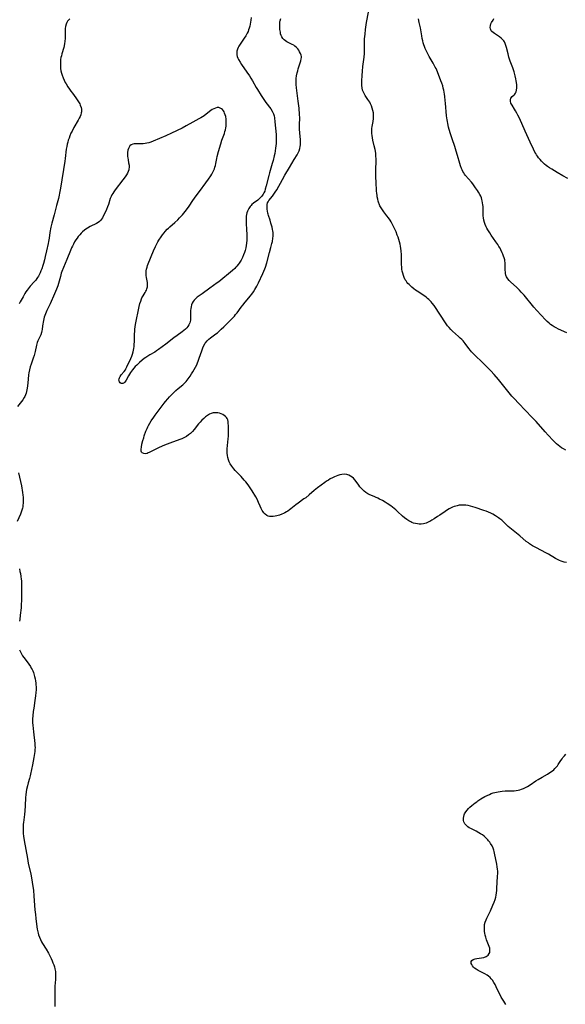
# Model space of a CAD drawing. Units: inches. Extents: x 2048317 to 2053793, y 248178 to 253654.
# Drawn here: x 2049745 to 2049922, y 249369 to 249689 of the extents above; entities that cross this region are included whole.
import ezdxf

# ---------------------------------------------------------------- set-up
doc = ezdxf.new("R2010")
doc.units = ezdxf.units.IN
doc.header["$MEASUREMENT"] = 0
doc.layers.add('c_22_T12S_R18E', color=57, linetype='Continuous')

msp = doc.modelspace()

# ---------------------------------------------------------------- linework, layer by layer
at = {"layer": 'c_22_T12S_R18E'}
for points in [[(2049860.58, 249640.6, 1008), (2049860.71, 249643.31, 1008), (2049860.72, 249643.97, 1008), (2049860.67, 249645.08, 1008), (2049860.59, 249645.81, 1008), (2049860.48, 249646.53, 1008), (2049860.38, 249647.13, 1008), (2049860.13, 249648.28, 1008), (2049859.67, 249650.19, 1008), (2049859.51, 249650.93, 1008), (2049859.39, 249651.65, 1008), (2049859.3, 249652.36, 1008), (2049859.27, 249653.13, 1008), (2049859.31, 249653.92, 1008), (2049859.4, 249654.6, 1008), (2049859.7, 249656.26, 1008), (2049859.84, 249657.22, 1008), (2049859.88, 249657.71, 1008), (2049859.89, 249658.21, 1008), (2049859.82, 249659.08, 1008), (2049859.68, 249659.81, 1008), (2049859.47, 249660.53, 1008), (2049859.18, 249661.33, 1008), (2049858.9, 249661.94, 1008), (2049858.62, 249662.49, 1008), (2049858.35, 249662.96, 1008), (2049858.06, 249663.41, 1008), (2049857.2, 249664.64, 1008), (2049856.88, 249665.16, 1008), (2049856.56, 249665.78, 1008), (2049856.33, 249666.45, 1008), (2049856.19, 249667.16, 1008), (2049856.11, 249667.9, 1008), (2049856.08, 249668.28, 1008), (2049856.07, 249668.62, 1008), (2049856.08, 249669.5, 1008), (2049856.17, 249671.17, 1008), (2049856.28, 249672.63, 1008), (2049856.42, 249674.11, 1008), (2049856.79, 249677.15, 1008), (2049856.9, 249678.37, 1008), (2049856.96, 249679.52, 1008), (2049856.98, 249680.12, 1008), (2049856.96, 249682.43, 1008), (2049856.98, 249683.16, 1008), (2049857.03, 249683.89, 1008), (2049857.1, 249684.61, 1008), (2049857.3, 249686.18, 1008), (2049857.63, 249688.39, 1008), (2049858.21, 249691.81, 1008)], [(2049820.02, 249690.03, 1006), (2049819.95, 249689.15, 1006), (2049819.86, 249688.51, 1006), (2049819.74, 249687.88, 1006), (2049819.61, 249687.26, 1006), (2049819.44, 249686.64, 1006), (2049819.24, 249686.02, 1006), (2049819.04, 249685.5, 1006), (2049818.81, 249684.99, 1006), (2049818.57, 249684.53, 1006), (2049818.31, 249684.08, 1006), (2049817.82, 249683.29, 1006), (2049816.08, 249680.69, 1006), (2049815.83, 249680.25, 1006), (2049815.61, 249679.8, 1006), (2049815.41, 249679.08, 1006), (2049815.37, 249678.38, 1006), (2049815.43, 249677.87, 1006), (2049815.55, 249677.35, 1006), (2049815.73, 249676.87, 1006), (2049815.96, 249676.39, 1006), (2049816.46, 249675.54, 1006), (2049816.97, 249674.75, 1006), (2049818.66, 249672.3, 1006), (2049819.48, 249671.08, 1006), (2049819.93, 249670.35, 1006), (2049820.47, 249669.44, 1006), (2049821.64, 249667.33, 1006), (2049822.08, 249666.58, 1006), (2049823.27, 249664.69, 1006), (2049823.94, 249663.68, 1006), (2049824.82, 249662.43, 1006), (2049826.43, 249660.32, 1006), (2049826.91, 249659.58, 1006), (2049827.32, 249658.7, 1006), (2049827.52, 249658.02, 1006), (2049827.64, 249657.41, 1006), (2049827.8, 249656.08, 1006), (2049828.16, 249651.99, 1006), (2049828.2, 249651.22, 1006), (2049828.22, 249650.17, 1006), (2049828.17, 249649.1, 1006), (2049828.1, 249648.31, 1006), (2049828, 249647.51, 1006), (2049827.87, 249646.67, 1006), (2049827.72, 249645.83, 1006), (2049827.55, 249645, 1006), (2049827.19, 249643.49, 1006), (2049826.94, 249642.55, 1006), (2049826.04, 249639.51, 1006), (2049825.8, 249638.64, 1006), (2049824.98, 249635.25, 1006), (2049824.67, 249634.17, 1006), (2049824.47, 249633.59, 1006), (2049824.23, 249633.04, 1006), (2049823.94, 249632.52, 1006), (2049823.56, 249631.96, 1006), (2049823.12, 249631.46, 1006), (2049822.67, 249631.03, 1006), (2049822.18, 249630.64, 1006), (2049820.86, 249629.64, 1006), (2049820.3, 249629.17, 1006), (2049820.01, 249628.88, 1006), (2049819.7, 249628.53, 1006), (2049819.29, 249627.95, 1006), (2049819.05, 249627.5, 1006), (2049818.84, 249627.03, 1006), (2049818.67, 249626.52, 1006), (2049818.54, 249625.99, 1006), (2049818.46, 249625.43, 1006), (2049818.42, 249624.86, 1006), (2049818.41, 249624.31, 1006), (2049818.44, 249623.1, 1006), (2049818.59, 249620.93, 1006), (2049818.66, 249619.51, 1006), (2049818.68, 249618.56, 1006), (2049818.67, 249617.61, 1006), (2049818.59, 249616.64, 1006), (2049818.48, 249615.86, 1006), (2049818.33, 249615.08, 1006), (2049818.13, 249614.25, 1006), (2049817.9, 249613.55, 1006), (2049817.61, 249612.8, 1006), (2049817.21, 249611.96, 1006), (2049816.76, 249611.14, 1006), (2049816.16, 249610.16, 1006), (2049815.79, 249609.63, 1006), (2049815.4, 249609.13, 1006), (2049815.08, 249608.76, 1006), (2049814.73, 249608.4, 1006), (2049813.95, 249607.69, 1006), (2049809.52, 249604.08, 1006), (2049808.98, 249603.66, 1006), (2049806.64, 249602.02, 1006), (2049804.17, 249600.18, 1006), (2049802.54, 249599.03, 1006), (2049801.96, 249598.54, 1006), (2049801.54, 249598.1, 1006), (2049801.19, 249597.62, 1006), (2049800.89, 249597.1, 1006), (2049800.66, 249596.53, 1006), (2049800.5, 249595.93, 1006), (2049800.4, 249595.31, 1006), (2049800.36, 249594.67, 1006), (2049800.34, 249592.46, 1006), (2049800.28, 249591.61, 1006), (2049800.1, 249590.69, 1006), (2049799.82, 249590.01, 1006), (2049799.49, 249589.47, 1006), (2049799.17, 249589.07, 1006), (2049798.72, 249588.62, 1006), (2049798.21, 249588.2, 1006), (2049797.67, 249587.78, 1006), (2049795.94, 249586.55, 1006), (2049794.94, 249585.81, 1006), (2049792.34, 249583.77, 1006), (2049789.91, 249581.99, 1006), (2049789.29, 249581.55, 1006), (2049788.75, 249581.2, 1006), (2049787.05, 249580.23, 1006), (2049786.42, 249579.84, 1006), (2049785.83, 249579.47, 1006), (2049785.26, 249579.07, 1006), (2049784.57, 249578.53, 1006), (2049783.69, 249577.78, 1006), (2049782.82, 249576.96, 1006), (2049782.35, 249576.48, 1006), (2049781.88, 249575.95, 1006), (2049781.47, 249575.42, 1006), (2049780.86, 249574.54, 1006), (2049780.17, 249573.4, 1006), (2049779.39, 249572, 1006), (2049779.21, 249571.71, 1006), (2049778.96, 249571.39, 1006), (2049778.7, 249571.15, 1006), (2049778.33, 249570.97, 1006), (2049777.81, 249570.95, 1006), (2049777.4, 249571.18, 1006), (2049777.18, 249571.49, 1006), (2049777.08, 249571.77, 1006), (2049777.05, 249572.08, 1006), (2049777.09, 249572.42, 1006), (2049777.22, 249572.78, 1006), (2049777.47, 249573.26, 1006), (2049777.8, 249573.74, 1006), (2049778.71, 249574.86, 1006), (2049779.13, 249575.43, 1006), (2049779.33, 249575.76, 1006), (2049779.65, 249576.34, 1006), (2049780.94, 249579.07, 1006), (2049781.28, 249579.87, 1006), (2049781.5, 249580.53, 1006), (2049781.68, 249581.21, 1006), (2049781.8, 249581.76, 1006), (2049781.9, 249582.31, 1006), (2049781.99, 249583.02, 1006), (2049782.04, 249583.56, 1006), (2049782.09, 249584.73, 1006), (2049782.12, 249587.14, 1006), (2049782.17, 249587.88, 1006), (2049782.25, 249588.67, 1006), (2049782.36, 249589.4, 1006), (2049782.48, 249590.13, 1006), (2049783.65, 249595.99, 1006), (2049783.89, 249596.99, 1006), (2049784.12, 249597.76, 1006), (2049784.4, 249598.49, 1006), (2049784.53, 249598.79, 1006), (2049784.89, 249599.47, 1006), (2049785.55, 249600.56, 1006), (2049785.8, 249601, 1006), (2049785.98, 249601.36, 1006), (2049786.13, 249601.72, 1006), (2049786.31, 249602.36, 1006), (2049786.37, 249603.09, 1006), (2049786.31, 249603.81, 1006), (2049786.02, 249605.43, 1006), (2049785.95, 249606.05, 1006), (2049785.92, 249606.58, 1006), (2049785.92, 249607.12, 1006), (2049785.96, 249607.64, 1006), (2049786.04, 249608.16, 1006), (2049786.21, 249608.85, 1006), (2049786.37, 249609.37, 1006), (2049786.56, 249609.9, 1006), (2049788.32, 249614.17, 1006), (2049788.93, 249615.57, 1006), (2049789.25, 249616.24, 1006), (2049789.69, 249617.05, 1006), (2049790.04, 249617.62, 1006), (2049790.78, 249618.73, 1006), (2049791.24, 249619.36, 1006), (2049791.72, 249619.98, 1006), (2049792.09, 249620.42, 1006), (2049792.74, 249621.14, 1006), (2049793.17, 249621.55, 1006), (2049793.6, 249621.95, 1006), (2049795.2, 249623.34, 1006), (2049796.18, 249624.25, 1006), (2049796.75, 249624.82, 1006), (2049797.72, 249625.83, 1006), (2049798.18, 249626.36, 1006), (2049798.63, 249626.9, 1006), (2049799.07, 249627.46, 1006), (2049799.89, 249628.61, 1006), (2049801.13, 249630.46, 1006), (2049802.22, 249632.04, 1006), (2049803.21, 249633.42, 1006), (2049805.34, 249636.27, 1006), (2049806.2, 249637.48, 1006), (2049806.92, 249638.58, 1006), (2049807.22, 249639.05, 1006), (2049807.58, 249639.69, 1006), (2049807.91, 249640.35, 1006), (2049808.11, 249640.84, 1006), (2049808.28, 249641.35, 1006), (2049808.45, 249641.95, 1006), (2049808.58, 249642.57, 1006), (2049808.87, 249644.17, 1006), (2049809.02, 249644.88, 1006), (2049809.44, 249646.48, 1006), (2049810.16, 249648.91, 1006), (2049810.56, 249650.13, 1006), (2049811.36, 249652.35, 1006), (2049811.54, 249652.92, 1006), (2049811.69, 249653.5, 1006), (2049811.81, 249654.11, 1006), (2049811.9, 249654.72, 1006), (2049811.94, 249655.2, 1006), (2049811.96, 249655.78, 1006), (2049811.96, 249656.35, 1006), (2049811.9, 249657.01, 1006), (2049811.78, 249657.79, 1006), (2049811.62, 249658.4, 1006), (2049811.42, 249658.97, 1006), (2049811.25, 249659.34, 1006), (2049811.05, 249659.68, 1006), (2049810.75, 249660.07, 1006), (2049810.4, 249660.38, 1006), (2049810.02, 249660.6, 1006), (2049809.52, 249660.72, 1006), (2049808.99, 249660.72, 1006), (2049808.43, 249660.6, 1006), (2049807.87, 249660.38, 1006), (2049807.4, 249660.12, 1006), (2049806.94, 249659.8, 1006), (2049805.38, 249658.56, 1006), (2049804.79, 249658.11, 1006), (2049804.18, 249657.69, 1006), (2049803.68, 249657.38, 1006), (2049803.09, 249657.05, 1006), (2049801.04, 249655.98, 1006), (2049798.94, 249654.78, 1006), (2049797.62, 249654.07, 1006), (2049794.15, 249652.37, 1006), (2049792.35, 249651.55, 1006), (2049788.19, 249649.78, 1006), (2049787.39, 249649.49, 1006), (2049786.78, 249649.3, 1006), (2049786.17, 249649.16, 1006), (2049785.57, 249649.06, 1006), (2049784.97, 249649, 1006), (2049784.1, 249648.94, 1006), (2049781.96, 249648.9, 1006), (2049781.52, 249648.85, 1006), (2049781.04, 249648.67, 1006), (2049780.61, 249648.31, 1006), (2049780.34, 249647.89, 1006), (2049780.13, 249647.4, 1006), (2049779.98, 249646.88, 1006), (2049779.87, 249646.15, 1006), (2049779.84, 249645.73, 1006), (2049779.84, 249645.3, 1006), (2049779.86, 249644.86, 1006), (2049779.9, 249644.42, 1006), (2049780, 249643.72, 1006), (2049780.2, 249642.74, 1006), (2049780.33, 249641.99, 1006), (2049780.36, 249641.23, 1006), (2049780.31, 249640.84, 1006), (2049780.23, 249640.44, 1006), (2049780.04, 249639.91, 1006), (2049779.8, 249639.38, 1006), (2049779.47, 249638.81, 1006), (2049779.06, 249638.2, 1006), (2049778.33, 249637.22, 1006), (2049775.82, 249633.97, 1006), (2049775.4, 249633.38, 1006), (2049775.01, 249632.8, 1006), (2049774.73, 249632.32, 1006), (2049774.49, 249631.85, 1006), (2049774.23, 249631.19, 1006), (2049773.62, 249629.25, 1006), (2049773.34, 249628.47, 1006), (2049772.96, 249627.6, 1006), (2049771.65, 249624.89, 1006), (2049771.37, 249624.41, 1006), (2049771.02, 249623.96, 1006), (2049770.71, 249623.66, 1006), (2049770.27, 249623.33, 1006), (2049769.78, 249623.05, 1006), (2049767.68, 249622.03, 1006), (2049766.83, 249621.55, 1006), (2049766.31, 249621.22, 1006), (2049765.81, 249620.85, 1006), (2049765.2, 249620.31, 1006), (2049764.78, 249619.89, 1006), (2049764.29, 249619.35, 1006), (2049763.82, 249618.78, 1006), (2049763.43, 249618.26, 1006), (2049763.06, 249617.73, 1006), (2049762.62, 249617.02, 1006), (2049762.22, 249616.3, 1006), (2049761.92, 249615.69, 1006), (2049761.63, 249615.07, 1006), (2049761.27, 249614.21, 1006), (2049760.12, 249611.32, 1006), (2049758.99, 249608.68, 1006), (2049758.52, 249607.45, 1006), (2049758.3, 249606.83, 1006), (2049757.99, 249605.82, 1006), (2049757.12, 249602.78, 1006), (2049756.72, 249601.61, 1006), (2049756.1, 249600.12, 1006), (2049754.64, 249596.89, 1006), (2049753.61, 249594.73, 1006), (2049753.37, 249594.18, 1006), (2049753.14, 249593.63, 1006), (2049752.93, 249593.03, 1006), (2049752.75, 249592.5, 1006), (2049752.48, 249591.46, 1006), (2049752.36, 249590.87, 1006), (2049752.26, 249590.29, 1006), (2049752.18, 249589.68, 1006), (2049752.07, 249588.56, 1006), (2049752, 249588.05, 1006), (2049751.88, 249587.54, 1006), (2049751.61, 249586.8, 1006), (2049750.88, 249585.3, 1006), (2049750.68, 249584.82, 1006), (2049750.5, 249584.31, 1006), (2049750.25, 249583.42, 1006), (2049749.8, 249581.33, 1006), (2049749.71, 249580.97, 1006), (2049749.46, 249580.1, 1006), (2049749.17, 249579.23, 1006), (2049748.47, 249577.24, 1006), (2049748.18, 249576.33, 1006), (2049747.94, 249575.41, 1006), (2049747.75, 249574.38, 1006), (2049747.67, 249573.81, 1006), (2049747.37, 249571.01, 1006), (2049747.16, 249569.46, 1006), (2049746.96, 249568.38, 1006), (2049746.83, 249567.8, 1006), (2049746.66, 249567.24, 1006), (2049746.45, 249566.75, 1006), (2049746.26, 249566.37, 1006), (2049745.79, 249565.68, 1006), (2049744.02, 249563.43, 1006)], [(2049761.04, 249689.68, 1008), (2049760.6, 249689.21, 1008), (2049760.33, 249688.85, 1008), (2049760.11, 249688.47, 1008), (2049759.84, 249687.84, 1008), (2049759.67, 249687.16, 1008), (2049759.57, 249686.47, 1008), (2049759.54, 249685.91, 1008), (2049759.53, 249685.51, 1008), (2049759.57, 249683.89, 1008), (2049759.56, 249683.19, 1008), (2049759.5, 249682.4, 1008), (2049759.37, 249681.52, 1008), (2049759.1, 249680.34, 1008), (2049758.46, 249678.19, 1008), (2049758.31, 249677.61, 1008), (2049758.18, 249677.03, 1008), (2049758.08, 249676.43, 1008), (2049758.02, 249675.82, 1008), (2049757.99, 249675.4, 1008), (2049757.99, 249674.78, 1008), (2049758.01, 249674.17, 1008), (2049758.08, 249673.45, 1008), (2049758.2, 249672.73, 1008), (2049758.37, 249671.98, 1008), (2049758.57, 249671.28, 1008), (2049758.88, 249670.45, 1008), (2049759.22, 249669.68, 1008), (2049759.61, 249668.92, 1008), (2049759.84, 249668.52, 1008), (2049760.43, 249667.54, 1008), (2049760.98, 249666.7, 1008), (2049761.43, 249666.05, 1008), (2049761.89, 249665.42, 1008), (2049763.02, 249663.97, 1008), (2049763.5, 249663.31, 1008), (2049763.94, 249662.64, 1008), (2049764.32, 249661.95, 1008), (2049764.48, 249661.58, 1008), (2049764.73, 249660.82, 1008), (2049764.84, 249660.24, 1008), (2049764.87, 249659.65, 1008), (2049764.85, 249659.31, 1008), (2049764.8, 249659, 1008), (2049764.65, 249658.42, 1008), (2049764.43, 249657.84, 1008), (2049764.15, 249657.27, 1008), (2049763.82, 249656.67, 1008), (2049762.39, 249654.22, 1008), (2049761.79, 249653.08, 1008), (2049761.45, 249652.38, 1008), (2049761.08, 249651.52, 1008), (2049760.81, 249650.81, 1008), (2049760.56, 249650.09, 1008), (2049760.39, 249649.5, 1008), (2049760.21, 249648.81, 1008), (2049760.07, 249648.12, 1008), (2049759.91, 249647.17, 1008), (2049759.56, 249644.22, 1008), (2049759.42, 249643.26, 1008), (2049758.02, 249634.48, 1008), (2049757.76, 249632.93, 1008), (2049757.62, 249632.25, 1008), (2049757.35, 249631.14, 1008), (2049756.75, 249628.92, 1008), (2049755.96, 249625.8, 1008), (2049755.23, 249623.1, 1008), (2049754.94, 249621.87, 1008), (2049754.61, 249620.13, 1008), (2049754.31, 249618.2, 1008), (2049754.14, 249617.21, 1008), (2049753.99, 249616.47, 1008), (2049753.46, 249614.08, 1008), (2049753.09, 249612.29, 1008), (2049752.85, 249611.2, 1008), (2049752.53, 249610.03, 1008), (2049752.3, 249609.32, 1008), (2049751.93, 249608.23, 1008), (2049751.69, 249607.61, 1008), (2049751.43, 249607.01, 1008), (2049751.11, 249606.36, 1008), (2049750.87, 249605.92, 1008), (2049750.61, 249605.49, 1008), (2049750.36, 249605.12, 1008), (2049749.98, 249604.62, 1008), (2049749.51, 249604.07, 1008), (2049748.18, 249602.63, 1008), (2049747.83, 249602.22, 1008), (2049747.49, 249601.8, 1008), (2049747.18, 249601.37, 1008), (2049746.8, 249600.8, 1008), (2049746.44, 249600.22, 1008), (2049745.87, 249599.2, 1008), (2049744.97, 249597.51, 1008), (2049744.63, 249596.83, 1008)], [(2049891.38, 249531.08, 1006), (2049890.68, 249531.23, 1006), (2049889.88, 249531.35, 1006), (2049889.17, 249531.41, 1006), (2049888.46, 249531.4, 1006), (2049887.78, 249531.32, 1006), (2049887.11, 249531.18, 1006), (2049886.69, 249531.07, 1006), (2049886.11, 249530.88, 1006), (2049885.54, 249530.67, 1006), (2049884.96, 249530.4, 1006), (2049884.44, 249530.14, 1006), (2049883.93, 249529.84, 1006), (2049883.17, 249529.34, 1006), (2049881.43, 249528.12, 1006), (2049880.7, 249527.63, 1006), (2049879.61, 249526.93, 1006), (2049878.83, 249526.45, 1006), (2049878.21, 249526.1, 1006), (2049877.83, 249525.9, 1006), (2049877.01, 249525.53, 1006), (2049876.09, 249525.26, 1006), (2049875.38, 249525.17, 1006), (2049874.76, 249525.17, 1006), (2049874.14, 249525.24, 1006), (2049873.49, 249525.36, 1006), (2049872.91, 249525.53, 1006), (2049872.34, 249525.75, 1006), (2049871.98, 249525.91, 1006), (2049871.31, 249526.28, 1006), (2049870.65, 249526.71, 1006), (2049869.95, 249527.25, 1006), (2049869.32, 249527.78, 1006), (2049867.68, 249529.29, 1006), (2049867.12, 249529.79, 1006), (2049866.58, 249530.24, 1006), (2049865.46, 249531.11, 1006), (2049864.32, 249531.89, 1006), (2049863.66, 249532.32, 1006), (2049862.81, 249532.84, 1006), (2049861.84, 249533.36, 1006), (2049861.25, 249533.64, 1006), (2049859.5, 249534.37, 1006), (2049858.62, 249534.77, 1006), (2049857.99, 249535.1, 1006), (2049857.39, 249535.47, 1006), (2049856.86, 249535.87, 1006), (2049856.38, 249536.3, 1006), (2049855.92, 249536.77, 1006), (2049855.46, 249537.32, 1006), (2049855.04, 249537.89, 1006), (2049854.17, 249539.11, 1006), (2049853.75, 249539.63, 1006), (2049853.31, 249540.12, 1006), (2049852.88, 249540.51, 1006), (2049852.42, 249540.85, 1006), (2049851.84, 249541.14, 1006), (2049851.14, 249541.35, 1006), (2049850.4, 249541.42, 1006), (2049849.55, 249541.37, 1006), (2049848.86, 249541.22, 1006), (2049848.3, 249541.05, 1006), (2049847.74, 249540.85, 1006), (2049847.12, 249540.58, 1006), (2049846.5, 249540.29, 1006), (2049845.75, 249539.89, 1006), (2049845.17, 249539.54, 1006), (2049844.6, 249539.17, 1006), (2049843.98, 249538.75, 1006), (2049842.8, 249537.9, 1006), (2049841.65, 249537.01, 1006), (2049840.54, 249536.1, 1006), (2049838.92, 249534.7, 1006), (2049837.81, 249533.8, 1006), (2049837.25, 249533.38, 1006), (2049835.33, 249532.01, 1006), (2049834.56, 249531.43, 1006), (2049832.98, 249530.18, 1006), (2049832.48, 249529.81, 1006), (2049831.98, 249529.46, 1006), (2049831.53, 249529.17, 1006), (2049831.06, 249528.9, 1006), (2049830.57, 249528.65, 1006), (2049830.07, 249528.43, 1006), (2049829.25, 249528.13, 1006), (2049828.42, 249527.9, 1006), (2049827.84, 249527.78, 1006), (2049827.26, 249527.69, 1006), (2049826.69, 249527.66, 1006), (2049826.07, 249527.7, 1006), (2049825.64, 249527.82, 1006), (2049825.2, 249528.02, 1006), (2049824.67, 249528.4, 1006), (2049824.2, 249528.89, 1006), (2049823.96, 249529.18, 1006), (2049823.62, 249529.68, 1006), (2049823.27, 249530.33, 1006), (2049822.96, 249531.02, 1006), (2049822.5, 249532.19, 1006), (2049822.26, 249532.74, 1006), (2049821.98, 249533.3, 1006), (2049821.55, 249534.06, 1006), (2049820.39, 249536.01, 1006), (2049819.53, 249537.32, 1006), (2049819.09, 249537.94, 1006), (2049818.32, 249538.93, 1006), (2049817.82, 249539.51, 1006), (2049816.79, 249540.64, 1006), (2049814.91, 249542.64, 1006), (2049814.45, 249543.16, 1006), (2049814.08, 249543.61, 1006), (2049813.73, 249544.06, 1006), (2049813.26, 249544.8, 1006), (2049812.92, 249545.46, 1006), (2049812.67, 249546.1, 1006), (2049812.45, 249546.87, 1006), (2049812.32, 249547.56, 1006), (2049812.25, 249548.26, 1006), (2049812.23, 249548.96, 1006), (2049812.26, 249549.66, 1006), (2049812.59, 249552.96, 1006), (2049812.65, 249553.78, 1006), (2049812.7, 249554.88, 1006), (2049812.7, 249555.68, 1006), (2049812.66, 249557.15, 1006), (2049812.59, 249558, 1006), (2049812.53, 249558.56, 1006), (2049812.42, 249559.08, 1006), (2049812.25, 249559.56, 1006), (2049812.07, 249559.86, 1006), (2049811.72, 249560.26, 1006), (2049811.29, 249560.59, 1006), (2049810.8, 249560.88, 1006), (2049810.3, 249561.1, 1006), (2049809.75, 249561.29, 1006), (2049809.17, 249561.42, 1006), (2049808.75, 249561.46, 1006), (2049808.22, 249561.46, 1006), (2049807.7, 249561.39, 1006), (2049807.09, 249561.22, 1006), (2049806.49, 249560.94, 1006), (2049805.86, 249560.55, 1006), (2049805.25, 249560.09, 1006), (2049804.62, 249559.55, 1006), (2049804.03, 249558.99, 1006), (2049803.46, 249558.39, 1006), (2049802.96, 249557.8, 1006), (2049801.55, 249556.02, 1006), (2049801, 249555.38, 1006), (2049800.65, 249555.03, 1006), (2049800.32, 249554.72, 1006), (2049799.68, 249554.2, 1006), (2049798.99, 249553.74, 1006), (2049798.57, 249553.49, 1006), (2049798.13, 249553.26, 1006), (2049797.5, 249552.97, 1006), (2049796.85, 249552.71, 1006), (2049793.59, 249551.55, 1006), (2049792.78, 249551.23, 1006), (2049791.82, 249550.85, 1006), (2049790.1, 249550.08, 1006), (2049788.8, 249549.44, 1006), (2049787.54, 249548.78, 1006), (2049786.91, 249548.48, 1006), (2049786.59, 249548.35, 1006), (2049786.18, 249548.21, 1006), (2049785.63, 249548.12, 1006), (2049785.12, 249548.16, 1006), (2049784.61, 249548.38, 1006), (2049784.36, 249548.65, 1006), (2049784.27, 249548.94, 1006), (2049784.26, 249549.57, 1006), (2049784.35, 249550.21, 1006), (2049784.54, 249551.16, 1006), (2049784.84, 249552.37, 1006), (2049785.1, 249553.27, 1006), (2049785.29, 249553.88, 1006), (2049785.84, 249555.45, 1006), (2049786.19, 249556.33, 1006), (2049786.41, 249556.81, 1006), (2049786.68, 249557.32, 1006), (2049787.12, 249558.06, 1006), (2049787.58, 249558.8, 1006), (2049788.39, 249560.04, 1006), (2049788.8, 249560.63, 1006), (2049789.48, 249561.56, 1006), (2049791.8, 249564.59, 1006), (2049792.21, 249565.1, 1006), (2049792.91, 249565.94, 1006), (2049793.55, 249566.64, 1006), (2049794.2, 249567.32, 1006), (2049795.12, 249568.24, 1006), (2049795.59, 249568.69, 1006), (2049796.33, 249569.33, 1006), (2049797.8, 249570.56, 1006), (2049798.56, 249571.27, 1006), (2049798.92, 249571.65, 1006), (2049799.24, 249572.02, 1006), (2049799.89, 249572.87, 1006), (2049800.21, 249573.34, 1006), (2049800.66, 249574.05, 1006), (2049801.09, 249574.78, 1006), (2049801.91, 249576.24, 1006), (2049802.34, 249577.07, 1006), (2049802.61, 249577.66, 1006), (2049802.86, 249578.26, 1006), (2049803.19, 249579.16, 1006), (2049803.98, 249581.6, 1006), (2049804.2, 249582.26, 1006), (2049804.45, 249582.89, 1006), (2049804.84, 249583.67, 1006), (2049804.99, 249583.92, 1006), (2049805.2, 249584.23, 1006), (2049805.7, 249584.81, 1006), (2049806.27, 249585.34, 1006), (2049806.83, 249585.79, 1006), (2049808.55, 249587.08, 1006), (2049809.07, 249587.49, 1006), (2049809.64, 249587.98, 1006), (2049810.31, 249588.59, 1006), (2049811.16, 249589.39, 1006), (2049812.01, 249590.22, 1006), (2049813.78, 249592.02, 1006), (2049814.59, 249592.89, 1006), (2049815.02, 249593.39, 1006), (2049815.5, 249593.99, 1006), (2049816.86, 249595.84, 1006), (2049817.33, 249596.45, 1006), (2049818.16, 249597.46, 1006), (2049819.31, 249598.8, 1006), (2049819.76, 249599.36, 1006), (2049820.24, 249600.01, 1006), (2049820.77, 249600.78, 1006), (2049821.23, 249601.52, 1006), (2049821.87, 249602.67, 1006), (2049822.41, 249603.76, 1006), (2049823.83, 249606.75, 1006), (2049824.18, 249607.53, 1006), (2049824.5, 249608.32, 1006), (2049824.68, 249608.82, 1006), (2049825.11, 249610.2, 1006), (2049826.08, 249613.63, 1006), (2049826.51, 249615.21, 1006), (2049826.83, 249616.56, 1006), (2049826.96, 249617.2, 1006), (2049827.11, 249618.23, 1006), (2049827.17, 249618.92, 1006), (2049827.19, 249619.61, 1006), (2049827.17, 249620.13, 1006), (2049827.11, 249620.61, 1006), (2049827.03, 249621.08, 1006), (2049826.86, 249621.87, 1006), (2049826.5, 249623.17, 1006), (2049826.21, 249624.13, 1006), (2049825.72, 249625.63, 1006), (2049825.6, 249626.02, 1006), (2049825.51, 249626.4, 1006), (2049825.37, 249627.04, 1006), (2049825.28, 249627.67, 1006), (2049825.22, 249628.28, 1006), (2049825.22, 249628.7, 1006), (2049825.26, 249629.23, 1006), (2049825.39, 249629.72, 1006), (2049825.59, 249630.12, 1006), (2049825.86, 249630.51, 1006), (2049827.02, 249631.95, 1006), (2049827.49, 249632.58, 1006), (2049827.92, 249633.23, 1006), (2049828.37, 249634.01, 1006), (2049830.21, 249637.37, 1006), (2049830.97, 249638.71, 1006), (2049832.5, 249641.22, 1006), (2049834.03, 249643.88, 1006), (2049834.98, 249645.38, 1006), (2049835.34, 249646, 1006), (2049835.67, 249646.7, 1006), (2049835.9, 249647.43, 1006), (2049836.03, 249648.1, 1006), (2049836.07, 249648.64, 1006), (2049836.09, 249649.18, 1006), (2049836.06, 249650.23, 1006), (2049835.9, 249652.5, 1006), (2049835.84, 249653.72, 1006), (2049835.83, 249654.97, 1006), (2049835.85, 249657.52, 1006), (2049835.83, 249658.43, 1006), (2049835.79, 249659.13, 1006), (2049835.73, 249659.86, 1006), (2049835.64, 249660.58, 1006), (2049835.3, 249662.88, 1006), (2049834.78, 249667.12, 1006), (2049834.69, 249668.24, 1006), (2049834.67, 249669.32, 1006), (2049834.73, 249670.18, 1006), (2049834.83, 249671.03, 1006), (2049835.03, 249672.03, 1006), (2049835.2, 249672.7, 1006), (2049835.38, 249673.36, 1006), (2049835.59, 249674.02, 1006), (2049836.24, 249675.96, 1006), (2049836.38, 249676.58, 1006), (2049836.42, 249677.03, 1006), (2049836.41, 249677.36, 1006), (2049836.33, 249677.78, 1006), (2049836.13, 249678.35, 1006), (2049835.84, 249678.9, 1006), (2049835.54, 249679.39, 1006), (2049835.2, 249679.87, 1006), (2049834.69, 249680.43, 1006), (2049834.32, 249680.75, 1006), (2049833.92, 249681.04, 1006), (2049833.43, 249681.32, 1006), (2049831.71, 249682.15, 1006), (2049831.25, 249682.42, 1006), (2049830.83, 249682.74, 1006), (2049830.38, 249683.2, 1006), (2049830.03, 249683.74, 1006), (2049829.81, 249684.22, 1006), (2049829.66, 249684.72, 1006), (2049829.56, 249685.25, 1006), (2049829.44, 249686.16, 1006), (2049829.38, 249687.19, 1006), (2049829.37, 249687.95, 1006), (2049829.43, 249688.71, 1006), (2049829.48, 249689.01, 1006), (2049829.67, 249689.74, 1006)], [(2049922.73, 249587.47, 1010), (2049920.07, 249588.67, 1010), (2049919.28, 249589.06, 1010), (2049918.64, 249589.41, 1010), (2049917.96, 249589.84, 1010), (2049917.47, 249590.18, 1010), (2049917.01, 249590.55, 1010), (2049916.36, 249591.15, 1010), (2049915.83, 249591.68, 1010), (2049912.95, 249594.72, 1010), (2049912.03, 249595.78, 1010), (2049908.85, 249599.65, 1010), (2049907.91, 249600.71, 1010), (2049907.32, 249601.32, 1010), (2049906.46, 249602.17, 1010), (2049904.39, 249604.04, 1010), (2049903.94, 249604.49, 1010), (2049903.56, 249604.97, 1010), (2049903.33, 249605.32, 1010), (2049903.13, 249605.69, 1010), (2049902.95, 249606.18, 1010), (2049902.83, 249606.7, 1010), (2049902.76, 249607.28, 1010), (2049902.72, 249607.74, 1010), (2049902.67, 249610.06, 1010), (2049902.58, 249610.94, 1010), (2049902.53, 249611.23, 1010), (2049902.38, 249611.82, 1010), (2049902.2, 249612.41, 1010), (2049901.98, 249613, 1010), (2049901.75, 249613.53, 1010), (2049901.28, 249614.5, 1010), (2049901.04, 249614.95, 1010), (2049900.67, 249615.58, 1010), (2049900.27, 249616.22, 1010), (2049899.7, 249617.06, 1010), (2049898.17, 249619.2, 1010), (2049897.65, 249619.95, 1010), (2049897.01, 249620.97, 1010), (2049896.74, 249621.48, 1010), (2049896.48, 249621.99, 1010), (2049896.19, 249622.67, 1010), (2049895.94, 249623.36, 1010), (2049895.75, 249624.11, 1010), (2049895.62, 249624.83, 1010), (2049895.54, 249625.57, 1010), (2049895.5, 249626.15, 1010), (2049895.49, 249626.64, 1010), (2049895.49, 249628.51, 1010), (2049895.45, 249629.14, 1010), (2049895.36, 249629.79, 1010), (2049895.24, 249630.43, 1010), (2049895.14, 249630.81, 1010), (2049894.95, 249631.38, 1010), (2049894.73, 249631.94, 1010), (2049894.48, 249632.49, 1010), (2049894.06, 249633.23, 1010), (2049893.74, 249633.72, 1010), (2049893.07, 249634.68, 1010), (2049892.16, 249635.89, 1010), (2049891.71, 249636.45, 1010), (2049889.82, 249638.66, 1010), (2049889.49, 249639.1, 1010), (2049889.2, 249639.53, 1010), (2049888.93, 249639.98, 1010), (2049888.68, 249640.46, 1010), (2049888.46, 249640.95, 1010), (2049888.16, 249641.75, 1010), (2049887.9, 249642.56, 1010), (2049887.19, 249645.15, 1010), (2049886.79, 249646.52, 1010), (2049886.27, 249648.12, 1010), (2049885.44, 249650.54, 1010), (2049884.83, 249652.49, 1010), (2049884.31, 249654.36, 1010), (2049884.04, 249655.52, 1010), (2049883.9, 249656.23, 1010), (2049883.81, 249656.77, 1010), (2049883.66, 249658.06, 1010), (2049883.3, 249662.16, 1010), (2049883.22, 249663.04, 1010), (2049883.06, 249664.38, 1010), (2049882.95, 249665.13, 1010), (2049882.72, 249666.39, 1010), (2049882.56, 249667.09, 1010), (2049882.38, 249667.77, 1010), (2049882.09, 249668.69, 1010), (2049881.81, 249669.44, 1010), (2049880.64, 249672.39, 1010), (2049880.2, 249673.42, 1010), (2049879.95, 249673.95, 1010), (2049879.63, 249674.56, 1010), (2049879.25, 249675.22, 1010), (2049878.29, 249676.82, 1010), (2049878.01, 249677.32, 1010), (2049877.51, 249678.24, 1010), (2049877.1, 249679.09, 1010), (2049876.71, 249679.95, 1010), (2049876.47, 249680.57, 1010), (2049876.26, 249681.21, 1010), (2049876.06, 249681.86, 1010), (2049875.89, 249682.51, 1010), (2049875.73, 249683.22, 1010), (2049875.56, 249684.08, 1010), (2049875.1, 249686.7, 1010), (2049874.74, 249688.46, 1010), (2049874.45, 249689.63, 1010)], [(2049923.07, 249637.62, 1012), (2049921.41, 249638.53, 1012), (2049919.58, 249639.65, 1012), (2049917.88, 249640.65, 1012), (2049917.13, 249641.1, 1012), (2049916.42, 249641.6, 1012), (2049916.02, 249641.9, 1012), (2049915.54, 249642.31, 1012), (2049915.03, 249642.79, 1012), (2049914.53, 249643.29, 1012), (2049914.03, 249643.84, 1012), (2049913.56, 249644.42, 1012), (2049913.22, 249644.89, 1012), (2049912.93, 249645.32, 1012), (2049912.66, 249645.77, 1012), (2049912.38, 249646.29, 1012), (2049911.92, 249647.2, 1012), (2049910.86, 249649.54, 1012), (2049909.22, 249653.04, 1012), (2049907.34, 249657.28, 1012), (2049906.85, 249658.29, 1012), (2049906.5, 249658.95, 1012), (2049906.1, 249659.66, 1012), (2049905.72, 249660.26, 1012), (2049904.93, 249661.48, 1012), (2049904.55, 249662.22, 1012), (2049904.4, 249662.83, 1012), (2049904.4, 249663.3, 1012), (2049904.56, 249663.82, 1012), (2049904.94, 249664.3, 1012), (2049905.58, 249664.89, 1012), (2049905.81, 249665.13, 1012), (2049906.03, 249665.45, 1012), (2049906.25, 249665.9, 1012), (2049906.39, 249666.44, 1012), (2049906.47, 249667.15, 1012), (2049906.46, 249667.91, 1012), (2049906.44, 249668.31, 1012), (2049906.29, 249669.42, 1012), (2049906.17, 249670.14, 1012), (2049905.96, 249671.11, 1012), (2049905.6, 249672.43, 1012), (2049905.18, 249673.68, 1012), (2049904.37, 249675.87, 1012), (2049903.92, 249677.19, 1012), (2049903.64, 249678.2, 1012), (2049903.13, 249680.28, 1012), (2049902.93, 249680.95, 1012), (2049902.71, 249681.58, 1012), (2049902.43, 249682.17, 1012), (2049902.23, 249682.48, 1012), (2049901.84, 249682.95, 1012), (2049901.38, 249683.36, 1012), (2049900.89, 249683.74, 1012), (2049900.54, 249684, 1012), (2049900.18, 249684.23, 1012), (2049899.18, 249684.84, 1012), (2049898.75, 249685.14, 1012), (2049898.37, 249685.47, 1012), (2049898.15, 249685.77, 1012), (2049897.98, 249686.09, 1012), (2049897.87, 249686.41, 1012), (2049897.81, 249686.83, 1012), (2049897.87, 249687.43, 1012), (2049898.07, 249688.01, 1012), (2049898.28, 249688.41, 1012), (2049898.76, 249689.23, 1012), (2049899.02, 249689.76, 1012)], [(2049922.4, 249549.29, 1008), (2049921.63, 249549.65, 1008), (2049921.01, 249550, 1008), (2049920.43, 249550.4, 1008), (2049919.88, 249550.85, 1008), (2049919.35, 249551.34, 1008), (2049918.93, 249551.76, 1008), (2049918.28, 249552.43, 1008), (2049916.65, 249554.18, 1008), (2049915.74, 249555.2, 1008), (2049912.79, 249558.55, 1008), (2049911.84, 249559.58, 1008), (2049908.88, 249562.61, 1008), (2049907.41, 249564.15, 1008), (2049905.27, 249566.37, 1008), (2049904.88, 249566.79, 1008), (2049903.97, 249567.88, 1008), (2049900.48, 249572.28, 1008), (2049899.11, 249573.87, 1008), (2049898.02, 249575.08, 1008), (2049897.31, 249575.82, 1008), (2049895.04, 249578.07, 1008), (2049893.15, 249579.88, 1008), (2049892.38, 249580.64, 1008), (2049891.79, 249581.28, 1008), (2049891.45, 249581.68, 1008), (2049890.89, 249582.39, 1008), (2049889.69, 249583.96, 1008), (2049888.99, 249584.8, 1008), (2049888.55, 249585.27, 1008), (2049888.1, 249585.73, 1008), (2049887.53, 249586.27, 1008), (2049885.59, 249588.02, 1008), (2049885.02, 249588.58, 1008), (2049884.47, 249589.17, 1008), (2049883.98, 249589.76, 1008), (2049883.53, 249590.38, 1008), (2049879.56, 249596.35, 1008), (2049878.96, 249597.15, 1008), (2049878.59, 249597.58, 1008), (2049878.2, 249597.98, 1008), (2049877.83, 249598.34, 1008), (2049877.43, 249598.67, 1008), (2049876.98, 249599.02, 1008), (2049876.22, 249599.55, 1008), (2049874.09, 249600.96, 1008), (2049873.5, 249601.38, 1008), (2049872.96, 249601.79, 1008), (2049872.35, 249602.29, 1008), (2049871.88, 249602.72, 1008), (2049871.43, 249603.16, 1008), (2049871.07, 249603.55, 1008), (2049870.74, 249603.95, 1008), (2049870.46, 249604.33, 1008), (2049870.21, 249604.73, 1008), (2049869.83, 249605.43, 1008), (2049869.58, 249606.05, 1008), (2049869.35, 249606.82, 1008), (2049869.21, 249607.49, 1008), (2049869.11, 249608.18, 1008), (2049869.04, 249608.87, 1008), (2049869.01, 249609.57, 1008), (2049868.98, 249611.7, 1008), (2049868.94, 249612.83, 1008), (2049868.84, 249614.12, 1008), (2049868.76, 249614.84, 1008), (2049868.64, 249615.62, 1008), (2049868.5, 249616.33, 1008), (2049868.33, 249617.03, 1008), (2049867.85, 249618.57, 1008), (2049867.61, 249619.27, 1008), (2049867.21, 249620.33, 1008), (2049866.83, 249621.2, 1008), (2049866.2, 249622.49, 1008), (2049865.97, 249622.92, 1008), (2049865.61, 249623.52, 1008), (2049865.23, 249624.11, 1008), (2049864.72, 249624.84, 1008), (2049864.18, 249625.55, 1008), (2049863.24, 249626.77, 1008), (2049862.77, 249627.43, 1008), (2049862.35, 249628.09, 1008), (2049861.97, 249628.77, 1008), (2049861.7, 249629.4, 1008), (2049861.6, 249629.67, 1008), (2049861.39, 249630.32, 1008), (2049861.22, 249630.98, 1008), (2049861.09, 249631.65, 1008), (2049861.01, 249632.2, 1008), (2049860.94, 249632.74, 1008), (2049860.86, 249633.68, 1008), (2049860.69, 249636.52, 1008), (2049860.61, 249638.14, 1008), (2049860.58, 249639.55, 1008), (2049860.58, 249640.6, 1008)], [(2049744.42, 249541.88, 1006), (2049745.07, 249539.08, 1006), (2049745.35, 249537.62, 1006), (2049745.68, 249535.44, 1006), (2049745.78, 249534.64, 1006), (2049745.84, 249533.92, 1006), (2049745.88, 249533.2, 1006), (2049745.89, 249532.63, 1006), (2049745.87, 249532.06, 1006), (2049745.83, 249531.38, 1006), (2049745.76, 249530.87, 1006), (2049745.66, 249530.36, 1006), (2049745.47, 249529.7, 1006), (2049745.24, 249529.05, 1006), (2049745, 249528.45, 1006), (2049743.94, 249526.07, 1006)], [(2049922.62, 249512.65, 1006), (2049921.88, 249512.82, 1006), (2049921.57, 249512.9, 1006), (2049920.95, 249513.12, 1006), (2049920.33, 249513.38, 1006), (2049919.73, 249513.68, 1006), (2049919.04, 249514.05, 1006), (2049916.75, 249515.41, 1006), (2049915.7, 249516.01, 1006), (2049914.69, 249516.54, 1006), (2049912.5, 249517.65, 1006), (2049912.05, 249517.89, 1006), (2049911.55, 249518.18, 1006), (2049910.64, 249518.76, 1006), (2049910.23, 249519.06, 1006), (2049909.56, 249519.58, 1006), (2049907.44, 249521.37, 1006), (2049904.78, 249523.54, 1006), (2049903.72, 249524.47, 1006), (2049902.15, 249525.97, 1006), (2049901.57, 249526.48, 1006), (2049900.98, 249526.96, 1006), (2049900.53, 249527.29, 1006), (2049899.58, 249527.92, 1006), (2049898.72, 249528.41, 1006), (2049898.03, 249528.76, 1006), (2049897.32, 249529.07, 1006), (2049896.53, 249529.37, 1006), (2049895.78, 249529.64, 1006), (2049892.88, 249530.65, 1006), (2049892.14, 249530.87, 1006), (2049891.38, 249531.08, 1006)], [(2049744.65, 249510.59, 1006), (2049744.83, 249509.82, 1006), (2049744.99, 249509.09, 1006), (2049745.13, 249508.2, 1006), (2049745.25, 249507.24, 1006), (2049745.3, 249506.69, 1006), (2049745.35, 249505.62, 1006), (2049745.38, 249504.04, 1006), (2049745.36, 249501.12, 1006), (2049745.33, 249500.16, 1006), (2049745.28, 249499.21, 1006), (2049745.19, 249497.97, 1006), (2049744.97, 249495.59, 1006), (2049744.79, 249494.19, 1006), (2049744.69, 249493.56, 1006)], [(2049744.73, 249484.23, 1006), (2049745.02, 249483.59, 1006), (2049745.35, 249482.97, 1006), (2049745.73, 249482.34, 1006), (2049746.1, 249481.78, 1006), (2049746.49, 249481.24, 1006), (2049747.73, 249479.6, 1006), (2049748.24, 249478.86, 1006), (2049748.54, 249478.37, 1006), (2049748.81, 249477.87, 1006), (2049749.02, 249477.41, 1006), (2049749.21, 249476.94, 1006), (2049749.5, 249476.05, 1006), (2049749.62, 249475.59, 1006), (2049749.78, 249474.88, 1006), (2049749.9, 249474.15, 1006), (2049749.99, 249473.42, 1006), (2049750.03, 249472.96, 1006), (2049750.07, 249472.1, 1006), (2049750.07, 249471.23, 1006), (2049750.04, 249470.37, 1006), (2049749.94, 249469.27, 1006), (2049749.74, 249467.82, 1006), (2049749.34, 249465.35, 1006), (2049749.16, 249464.18, 1006), (2049749.02, 249462.83, 1006), (2049748.95, 249461.78, 1006), (2049748.95, 249461.19, 1006), (2049748.98, 249460.5, 1006), (2049749.03, 249459.81, 1006), (2049749.29, 249457.62, 1006), (2049749.69, 249453.78, 1006), (2049749.73, 249453.1, 1006), (2049749.75, 249452.42, 1006), (2049749.74, 249451.94, 1006), (2049749.69, 249451.25, 1006), (2049749.62, 249450.55, 1006), (2049749.51, 249449.85, 1006), (2049749.39, 249449.2, 1006), (2049748.89, 249446.85, 1006), (2049748.31, 249443.82, 1006), (2049748.19, 249443.28, 1006), (2049747.96, 249442.42, 1006), (2049747.54, 249441.04, 1006), (2049747.27, 249440.06, 1006), (2049746.99, 249438.78, 1006), (2049746.86, 249438.02, 1006), (2049746.76, 249437.13, 1006), (2049746.7, 249436.28, 1006), (2049746.58, 249433.57, 1006), (2049746.44, 249431.89, 1006), (2049746.3, 249430.66, 1006), (2049745.96, 249428.11, 1006), (2049745.9, 249427.52, 1006), (2049745.84, 249426.35, 1006), (2049745.84, 249425.77, 1006), (2049745.85, 249425.18, 1006), (2049745.89, 249424.5, 1006), (2049745.98, 249423.62, 1006), (2049746.19, 249422.22, 1006), (2049747.25, 249416.41, 1006), (2049747.57, 249414.83, 1006), (2049748.37, 249411.27, 1006), (2049748.72, 249409.41, 1006), (2049748.95, 249407.9, 1006), (2049749.21, 249406.03, 1006), (2049749.41, 249404.14, 1006), (2049749.73, 249399.65, 1006), (2049749.86, 249398.16, 1006), (2049749.99, 249396.87, 1006), (2049750.31, 249394.19, 1006), (2049750.45, 249393.34, 1006), (2049750.62, 249392.5, 1006), (2049750.72, 249392.11, 1006), (2049750.91, 249391.49, 1006), (2049751.19, 249390.77, 1006), (2049751.51, 249390.06, 1006), (2049751.89, 249389.31, 1006), (2049752.2, 249388.77, 1006), (2049753.37, 249386.82, 1006), (2049754.09, 249385.56, 1006), (2049754.67, 249384.48, 1006), (2049754.99, 249383.81, 1006), (2049755.3, 249383.13, 1006), (2049755.58, 249382.45, 1006), (2049755.83, 249381.79, 1006), (2049756.04, 249381.13, 1006), (2049756.22, 249380.44, 1006), (2049756.29, 249380.07, 1006), (2049756.36, 249379.62, 1006), (2049756.42, 249378.89, 1006), (2049756.43, 249378.15, 1006), (2049756.39, 249377.04, 1006), (2049756.19, 249374.81, 1006), (2049756.16, 249374.15, 1006), (2049756.15, 249373.55, 1006), (2049756.16, 249372.16, 1006), (2049756.24, 249369.29, 1006), (2049756.24, 249368.17, 1006)], [(2049902.92, 249368.87, 1006), (2049902.56, 249369.39, 1006), (2049902.21, 249369.93, 1006), (2049901.81, 249370.6, 1006), (2049901.42, 249371.28, 1006), (2049901.12, 249371.85, 1006), (2049900.79, 249372.53, 1006), (2049899.81, 249374.59, 1006), (2049899.43, 249375.34, 1006), (2049899.03, 249376.06, 1006), (2049898.52, 249376.8, 1006), (2049898.16, 249377.25, 1006), (2049897.77, 249377.66, 1006), (2049897.31, 249378.06, 1006), (2049896.83, 249378.43, 1006), (2049896.12, 249378.86, 1006), (2049894.39, 249379.72, 1006), (2049893.92, 249379.97, 1006), (2049893.31, 249380.34, 1006), (2049892.76, 249380.73, 1006), (2049892.4, 249381.06, 1006), (2049892.09, 249381.4, 1006), (2049891.8, 249381.83, 1006), (2049891.63, 249382.26, 1006), (2049891.64, 249382.87, 1006), (2049891.83, 249383.2, 1006), (2049892.24, 249383.5, 1006), (2049892.56, 249383.64, 1006), (2049892.93, 249383.75, 1006), (2049893.5, 249383.87, 1006), (2049894.96, 249384.07, 1006), (2049895.7, 249384.2, 1006), (2049896.48, 249384.46, 1006), (2049897.11, 249384.9, 1006), (2049897.5, 249385.41, 1006), (2049897.66, 249385.82, 1006), (2049897.73, 249386.27, 1006), (2049897.73, 249386.71, 1006), (2049897.66, 249387.16, 1006), (2049897.48, 249387.76, 1006), (2049896.84, 249389.37, 1006), (2049896.63, 249389.95, 1006), (2049896.38, 249390.78, 1006), (2049896.22, 249391.43, 1006), (2049896.09, 249392.09, 1006), (2049896.01, 249392.64, 1006), (2049895.96, 249393.18, 1006), (2049895.93, 249393.71, 1006), (2049895.94, 249394.24, 1006), (2049896.01, 249394.9, 1006), (2049896.19, 249395.66, 1006), (2049896.46, 249396.41, 1006), (2049896.71, 249396.98, 1006), (2049897.9, 249399.39, 1006), (2049898.72, 249401.19, 1006), (2049899.12, 249402.21, 1006), (2049899.39, 249403.03, 1006), (2049899.62, 249403.85, 1006), (2049899.75, 249404.49, 1006), (2049899.86, 249405.22, 1006), (2049899.94, 249405.97, 1006), (2049900, 249406.71, 1006), (2049900.22, 249410.48, 1006), (2049900.26, 249411.58, 1006), (2049900.26, 249412.23, 1006), (2049900.23, 249412.87, 1006), (2049900.13, 249413.71, 1006), (2049899.99, 249414.54, 1006), (2049899.27, 249418.16, 1006), (2049899.15, 249418.62, 1006), (2049899.02, 249419.07, 1006), (2049898.75, 249419.78, 1006), (2049898.42, 249420.46, 1006), (2049897.96, 249421.23, 1006), (2049897.68, 249421.64, 1006), (2049897.28, 249422.16, 1006), (2049897.01, 249422.48, 1006), (2049896.45, 249423.07, 1006), (2049895.84, 249423.61, 1006), (2049895.27, 249424.04, 1006), (2049894.67, 249424.42, 1006), (2049894.16, 249424.73, 1006), (2049893.21, 249425.25, 1006), (2049891.5, 249426.12, 1006), (2049891.03, 249426.38, 1006), (2049890.6, 249426.65, 1006), (2049890.06, 249427.07, 1006), (2049889.58, 249427.63, 1006), (2049889.23, 249428.36, 1006), (2049889.14, 249428.79, 1006), (2049889.12, 249429.47, 1006), (2049889.2, 249430.03, 1006), (2049889.37, 249430.59, 1006), (2049889.5, 249430.9, 1006), (2049889.87, 249431.54, 1006), (2049890.34, 249432.16, 1006), (2049890.77, 249432.62, 1006), (2049891.23, 249433.07, 1006), (2049891.82, 249433.59, 1006), (2049892.41, 249434.09, 1006), (2049892.91, 249434.49, 1006), (2049893.43, 249434.87, 1006), (2049893.84, 249435.14, 1006), (2049894.82, 249435.75, 1006), (2049896.13, 249436.52, 1006), (2049896.87, 249436.92, 1006), (2049897.55, 249437.25, 1006), (2049898.18, 249437.5, 1006), (2049898.77, 249437.7, 1006), (2049899.38, 249437.87, 1006), (2049900.4, 249438.09, 1006), (2049901.06, 249438.19, 1006), (2049901.72, 249438.27, 1006), (2049902.66, 249438.35, 1006), (2049903.3, 249438.38, 1006), (2049905.08, 249438.39, 1006), (2049905.63, 249438.4, 1006), (2049906.31, 249438.47, 1006), (2049906.87, 249438.57, 1006), (2049907.42, 249438.72, 1006), (2049907.96, 249438.89, 1006), (2049908.61, 249439.14, 1006), (2049909.26, 249439.43, 1006), (2049909.95, 249439.79, 1006), (2049910.82, 249440.34, 1006), (2049912.71, 249441.65, 1006), (2049913.38, 249442.08, 1006), (2049914.71, 249442.87, 1006), (2049916.5, 249443.87, 1006), (2049917.26, 249444.35, 1006), (2049918.04, 249444.91, 1006), (2049918.47, 249445.26, 1006), (2049918.87, 249445.63, 1006), (2049919.29, 249446.08, 1006), (2049919.67, 249446.55, 1006), (2049919.95, 249446.95, 1006), (2049920.78, 249448.24, 1006), (2049921.2, 249448.86, 1006), (2049921.49, 249449.25, 1006), (2049921.99, 249449.84, 1006), (2049922.46, 249450.3, 1006)]]:
    msp.add_polyline3d(points, dxfattribs=at)

doc.saveas('drawing.dxf')
